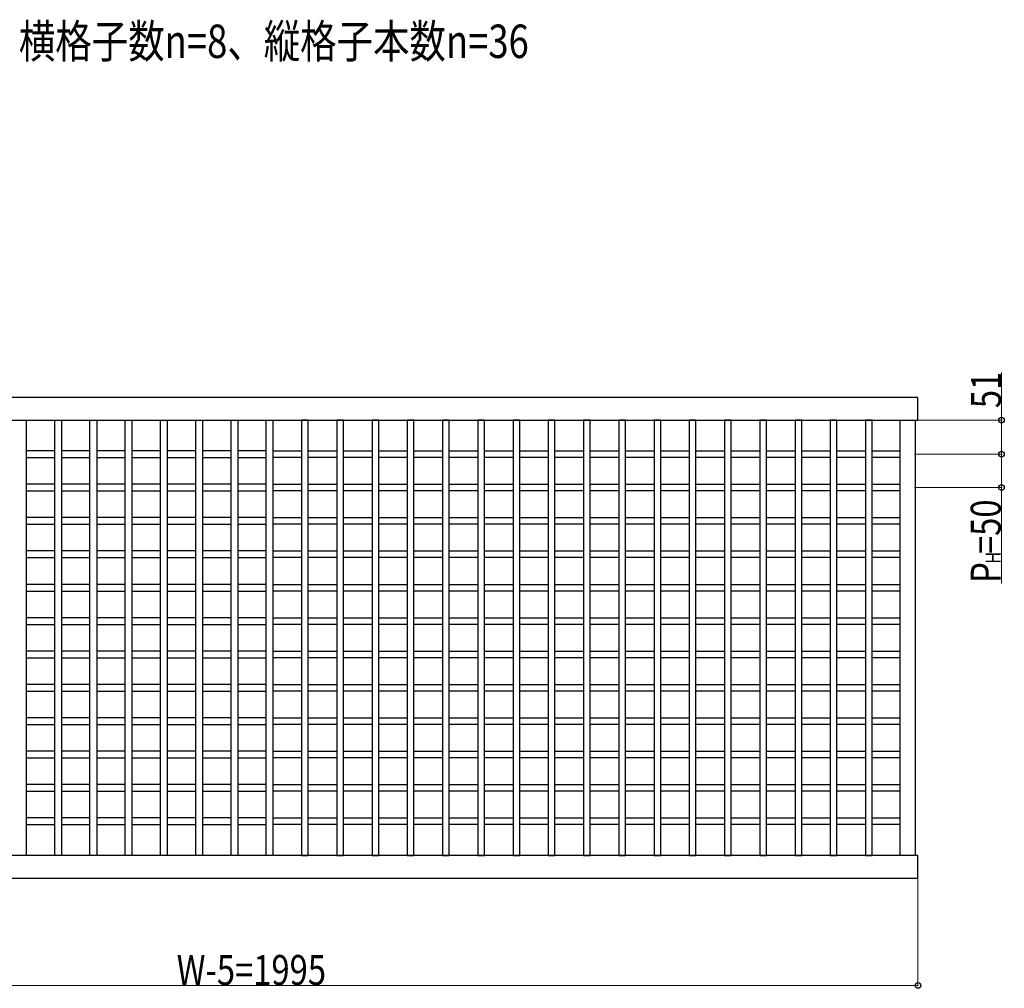
# Model space of a CAD drawing. Extents: x 0 to 7934, y 0 to 5642.
# Drawn here: x 3558 to 5032, y 2612 to 4063 of the extents above; entities that cross this region are included whole.
import ezdxf

# ---------------------------------------------------------------- set-up
doc = ezdxf.new("R2010")
doc.units = 0
doc.layers.add('USER1', color=3, linetype='CONTINUOUS')
doc.layers.add('YKK_A1', color=4, linetype='CONTINUOUS', lineweight=30)
doc.layers.add('YKK_D', color=6, linetype='CONTINUOUS', lineweight=13)
doc.styles.add('text-b', font='extslim2.shx', dxfattribs={"width": 0.8, "bigfont": 'extfont2.shx'})

msp = doc.modelspace()

# ---------------------------------------------------------------- linework, layer by layer
at = {"layer": 'YKK_A1'}
for p, q in [((4903, 3497.1), (2908, 3497.1)), ((4903, 3463.1), (4903, 3497.1)), ((2908, 3463.1), (4903, 3463.1)), ((3557.3, 3463.1), (3567.3, 3463.1)), ((3567.3, 3463.1), (3567.3, 2811.1)), ((3610.1, 2811.1), (3610.1, 3463.1)), ((3610.1, 3463.1), (3620.1, 3463.1)), ((3620.1, 3463.1), (3620.1, 2811.1)), ((3662.9, 2811.1), (3662.9, 3463.1)), ((3662.9, 3463.1), (3672.9, 3463.1)), ((3672.9, 3463.1), (3672.9, 2811.1)), ((3715.7, 2811.1), (3715.7, 3463.1)), ((3715.7, 3463.1), (3725.7, 3463.1)), ((3725.7, 3463.1), (3725.7, 2811.1)), ((3768.5, 2811.1), (3768.5, 3463.1)), ((3768.5, 3463.1), (3778.5, 3463.1)), ((3778.5, 3463.1), (3778.5, 2811.1)), ((3821.3, 2811.1), (3821.3, 3463.1)), ((3821.3, 3463.1), (3831.3, 3463.1)), ((3831.3, 3463.1), (3831.3, 2811.1)), ((3874.1, 2811.1), (3874.1, 3463.1)), ((3874.1, 3463.1), (3884.1, 3463.1)), ((3884.1, 3463.1), (3884.1, 2811.1)), ((3926.9, 2811.1), (3926.9, 3463.1)), ((3926.9, 3463.1), (3936.9, 3463.1)), ((3936.9, 3463.1), (3936.9, 2811.1)), ((3989.7, 3463.1), (3979.7, 3463.1)), ((3979.7, 3463.1), (3979.7, 2811.1)), ((3989.7, 2811.1), (3989.7, 3463.1)), ((4042.5, 3463.1), (4032.5, 3463.1)), ((4032.5, 3463.1), (4032.5, 2811.1)), ((4042.5, 2811.1), (4042.5, 3463.1)), ((4095.3, 3463.1), (4085.3, 3463.1)), ((4085.3, 3463.1), (4085.3, 2811.1)), ((4095.3, 2811.1), (4095.3, 3463.1)), ((4148.1, 3463.1), (4138.1, 3463.1)), ((4138.1, 3463.1), (4138.1, 2811.1)), ((4148.1, 2811.1), (4148.1, 3463.1)), ((4200.9, 3463.1), (4190.9, 3463.1)), ((4190.9, 3463.1), (4190.9, 2811.1)), ((4200.9, 2811.1), (4200.9, 3463.1)), ((4253.7, 3463.1), (4243.7, 3463.1)), ((4243.7, 3463.1), (4243.7, 2811.1)), ((4253.7, 2811.1), (4253.7, 3463.1)), ((4306.5, 3463.1), (4296.5, 3463.1)), ((4296.5, 3463.1), (4296.5, 2811.1)), ((4306.5, 2811.1), (4306.5, 3463.1)), ((4359.3, 3463.1), (4349.3, 3463.1)), ((4349.3, 3463.1), (4349.3, 2811.1)), ((4359.3, 2811.1), (4359.3, 3463.1)), ((4412.1, 3463.1), (4402.1, 3463.1)), ((4402.1, 3463.1), (4402.1, 2811.1)), ((4412.1, 2811.1), (4412.1, 3463.1)), ((4464.9, 3463.1), (4454.9, 3463.1)), ((4454.9, 3463.1), (4454.9, 2811.1)), ((4464.9, 2811.1), (4464.9, 3463.1)), ((4517.7, 3463.1), (4507.7, 3463.1)), ((4507.7, 3463.1), (4507.7, 2811.1)), ((4517.7, 2811.1), (4517.7, 3463.1)), ((4570.5, 3463.1), (4560.5, 3463.1)), ((4560.5, 3463.1), (4560.5, 2811.1)), ((4570.5, 2811.1), (4570.5, 3463.1)), ((4623.3, 3463.1), (4613.3, 3463.1)), ((4613.3, 3463.1), (4613.3, 2811.1)), ((4623.3, 2811.1), (4623.3, 3463.1)), ((4676.1, 3463.1), (4666.1, 3463.1)), ((4666.1, 3463.1), (4666.1, 2811.1)), ((4676.1, 2811.1), (4676.1, 3463.1)), ((4728.9, 3463.1), (4718.9, 3463.1)), ((4718.9, 3463.1), (4718.9, 2811.1)), ((4728.9, 2811.1), (4728.9, 3463.1)), ((4781.7, 3463.1), (4771.7, 3463.1)), ((4771.7, 3463.1), (4771.7, 2811.1)), ((4781.7, 2811.1), (4781.7, 3463.1)), ((4834.5, 3463.1), (4824.5, 3463.1)), ((4824.5, 3463.1), (4824.5, 2811.1)), ((4834.5, 2811.1), (4834.5, 3463.1)), ((4876, 3463.1), (4876, 2811.1)), ((4899, 3463.1), (4899, 2811.1)), ((3610.1, 3417.1), (3567.3, 3417.1)), ((3567.3, 3407.1), (3610.1, 3407.1)), ((3662.9, 3417.1), (3620.1, 3417.1)), ((3620.1, 3407.1), (3662.9, 3407.1)), ((3715.7, 3417.1), (3672.9, 3417.1)), ((3672.9, 3407.1), (3715.7, 3407.1)), ((3768.5, 3417.1), (3725.7, 3417.1)), ((3725.7, 3407.1), (3768.5, 3407.1)), ((3821.3, 3417.1), (3778.5, 3417.1)), ((3778.5, 3407.1), (3821.3, 3407.1)), ((3874.1, 3417.1), (3831.3, 3417.1)), ((3831.3, 3407.1), (3874.1, 3407.1)), ((3926.9, 3417.1), (3884.1, 3417.1)), ((3884.1, 3407.1), (3926.9, 3407.1)), ((3936.9, 3417.1), (3979.7, 3417.1)), ((3979.7, 3407.1), (3936.9, 3407.1)), ((3989.7, 3417.1), (4032.5, 3417.1)), ((4032.5, 3407.1), (3989.7, 3407.1)), ((4042.5, 3417.1), (4085.3, 3417.1)), ((4085.3, 3407.1), (4042.5, 3407.1)), ((4095.3, 3417.1), (4138.1, 3417.1)), ((4138.1, 3407.1), (4095.3, 3407.1)), ((4148.1, 3417.1), (4190.9, 3417.1)), ((4190.9, 3407.1), (4148.1, 3407.1)), ((4200.9, 3417.1), (4243.7, 3417.1)), ((4243.7, 3407.1), (4200.9, 3407.1)), ((4253.7, 3417.1), (4296.5, 3417.1)), ((4296.5, 3407.1), (4253.7, 3407.1)), ((4306.5, 3417.1), (4349.3, 3417.1)), ((4349.3, 3407.1), (4306.5, 3407.1)), ((4359.3, 3417.1), (4402.1, 3417.1)), ((4402.1, 3407.1), (4359.3, 3407.1)), ((4412.1, 3417.1), (4454.9, 3417.1)), ((4454.9, 3407.1), (4412.1, 3407.1)), ((4464.9, 3417.1), (4507.7, 3417.1)), ((4507.7, 3407.1), (4464.9, 3407.1)), ((4517.7, 3417.1), (4560.5, 3417.1)), ((4560.5, 3407.1), (4517.7, 3407.1)), ((4570.5, 3417.1), (4613.3, 3417.1)), ((4613.3, 3407.1), (4570.5, 3407.1)), ((4623.3, 3417.1), (4666.1, 3417.1)), ((4666.1, 3407.1), (4623.3, 3407.1)), ((4676.1, 3417.1), (4718.9, 3417.1)), ((4718.9, 3407.1), (4676.1, 3407.1)), ((4728.9, 3417.1), (4771.7, 3417.1)), ((4771.7, 3407.1), (4728.9, 3407.1)), ((4781.7, 3417.1), (4824.5, 3417.1)), ((4824.5, 3407.1), (4781.7, 3407.1)), ((4834.5, 3417.1), (4876, 3417.1)), ((4876, 3407.1), (4834.5, 3407.1)), ((4876, 3417.1), (4876, 3407.1)), ((3610.1, 3367.1), (3567.3, 3367.1)), ((3662.9, 3367.1), (3620.1, 3367.1)), ((3715.7, 3367.1), (3672.9, 3367.1)), ((3768.5, 3367.1), (3725.7, 3367.1)), ((3821.3, 3367.1), (3778.5, 3367.1)), ((3874.1, 3367.1), (3831.3, 3367.1)), ((3926.9, 3367.1), (3884.1, 3367.1)), ((3936.9, 3367.1), (3979.7, 3367.1)), ((3989.7, 3367.1), (4032.5, 3367.1)), ((4042.5, 3367.1), (4085.3, 3367.1)), ((4095.3, 3367.1), (4138.1, 3367.1)), ((4148.1, 3367.1), (4190.9, 3367.1)), ((4200.9, 3367.1), (4243.7, 3367.1)), ((4253.7, 3367.1), (4296.5, 3367.1)), ((4306.5, 3367.1), (4349.3, 3367.1)), ((4359.3, 3367.1), (4402.1, 3367.1)), ((4412.1, 3367.1), (4454.9, 3367.1)), ((4464.9, 3367.1), (4507.7, 3367.1)), ((4517.7, 3367.1), (4560.5, 3367.1)), ((4570.5, 3367.1), (4613.3, 3367.1)), ((4623.3, 3367.1), (4666.1, 3367.1)), ((4676.1, 3367.1), (4718.9, 3367.1)), ((4728.9, 3367.1), (4771.7, 3367.1)), ((4781.7, 3367.1), (4824.5, 3367.1)), ((4834.5, 3367.1), (4876, 3367.1)), ((4876, 3367.1), (4876, 3357.1)), ((3567.3, 3357.1), (3610.1, 3357.1)), ((3620.1, 3357.1), (3662.9, 3357.1)), ((3672.9, 3357.1), (3715.7, 3357.1)), ((3725.7, 3357.1), (3768.5, 3357.1)), ((3778.5, 3357.1), (3821.3, 3357.1)), ((3831.3, 3357.1), (3874.1, 3357.1)), ((3884.1, 3357.1), (3926.9, 3357.1)), ((3979.7, 3357.1), (3936.9, 3357.1)), ((4032.5, 3357.1), (3989.7, 3357.1)), ((4085.3, 3357.1), (4042.5, 3357.1)), ((4138.1, 3357.1), (4095.3, 3357.1)), ((4190.9, 3357.1), (4148.1, 3357.1)), ((4243.7, 3357.1), (4200.9, 3357.1)), ((4296.5, 3357.1), (4253.7, 3357.1)), ((4349.3, 3357.1), (4306.5, 3357.1)), ((4402.1, 3357.1), (4359.3, 3357.1)), ((4454.9, 3357.1), (4412.1, 3357.1)), ((4507.7, 3357.1), (4464.9, 3357.1)), ((4560.5, 3357.1), (4517.7, 3357.1)), ((4613.3, 3357.1), (4570.5, 3357.1)), ((4666.1, 3357.1), (4623.3, 3357.1)), ((4718.9, 3357.1), (4676.1, 3357.1)), ((4771.7, 3357.1), (4728.9, 3357.1)), ((4824.5, 3357.1), (4781.7, 3357.1)), ((4876, 3357.1), (4834.5, 3357.1)), ((3610.1, 3317.1), (3567.3, 3317.1)), ((3567.3, 3307.1), (3610.1, 3307.1)), ((3662.9, 3317.1), (3620.1, 3317.1)), ((3620.1, 3307.1), (3662.9, 3307.1)), ((3715.7, 3317.1), (3672.9, 3317.1)), ((3672.9, 3307.1), (3715.7, 3307.1)), ((3768.5, 3317.1), (3725.7, 3317.1)), ((3725.7, 3307.1), (3768.5, 3307.1)), ((3821.3, 3317.1), (3778.5, 3317.1)), ((3778.5, 3307.1), (3821.3, 3307.1)), ((3874.1, 3317.1), (3831.3, 3317.1)), ((3831.3, 3307.1), (3874.1, 3307.1)), ((3926.9, 3317.1), (3884.1, 3317.1)), ((3884.1, 3307.1), (3926.9, 3307.1)), ((3936.9, 3317.1), (3979.7, 3317.1)), ((3979.7, 3307.1), (3936.9, 3307.1)), ((3989.7, 3317.1), (4032.5, 3317.1)), ((4032.5, 3307.1), (3989.7, 3307.1)), ((4042.5, 3317.1), (4085.3, 3317.1)), ((4085.3, 3307.1), (4042.5, 3307.1)), ((4095.3, 3317.1), (4138.1, 3317.1)), ((4138.1, 3307.1), (4095.3, 3307.1)), ((4148.1, 3317.1), (4190.9, 3317.1)), ((4190.9, 3307.1), (4148.1, 3307.1)), ((4200.9, 3317.1), (4243.7, 3317.1)), ((4243.7, 3307.1), (4200.9, 3307.1)), ((4253.7, 3317.1), (4296.5, 3317.1)), ((4296.5, 3307.1), (4253.7, 3307.1)), ((4306.5, 3317.1), (4349.3, 3317.1)), ((4349.3, 3307.1), (4306.5, 3307.1)), ((4359.3, 3317.1), (4402.1, 3317.1)), ((4402.1, 3307.1), (4359.3, 3307.1)), ((4412.1, 3317.1), (4454.9, 3317.1)), ((4454.9, 3307.1), (4412.1, 3307.1)), ((4464.9, 3317.1), (4507.7, 3317.1)), ((4507.7, 3307.1), (4464.9, 3307.1)), ((4517.7, 3317.1), (4560.5, 3317.1)), ((4560.5, 3307.1), (4517.7, 3307.1)), ((4570.5, 3317.1), (4613.3, 3317.1)), ((4613.3, 3307.1), (4570.5, 3307.1)), ((4623.3, 3317.1), (4666.1, 3317.1)), ((4666.1, 3307.1), (4623.3, 3307.1)), ((4676.1, 3317.1), (4718.9, 3317.1)), ((4718.9, 3307.1), (4676.1, 3307.1)), ((4728.9, 3317.1), (4771.7, 3317.1)), ((4771.7, 3307.1), (4728.9, 3307.1)), ((4781.7, 3317.1), (4824.5, 3317.1)), ((4824.5, 3307.1), (4781.7, 3307.1)), ((4834.5, 3317.1), (4876, 3317.1)), ((4876, 3307.1), (4834.5, 3307.1)), ((4876, 3317.1), (4876, 3307.1)), ((3610.1, 3267.1), (3567.3, 3267.1)), ((3662.9, 3267.1), (3620.1, 3267.1)), ((3715.7, 3267.1), (3672.9, 3267.1)), ((3768.5, 3267.1), (3725.7, 3267.1)), ((3821.3, 3267.1), (3778.5, 3267.1)), ((3874.1, 3267.1), (3831.3, 3267.1)), ((3926.9, 3267.1), (3884.1, 3267.1)), ((3936.9, 3267.1), (3979.7, 3267.1)), ((3989.7, 3267.1), (4032.5, 3267.1)), ((4042.5, 3267.1), (4085.3, 3267.1)), ((4095.3, 3267.1), (4138.1, 3267.1)), ((4148.1, 3267.1), (4190.9, 3267.1)), ((4200.9, 3267.1), (4243.7, 3267.1)), ((4253.7, 3267.1), (4296.5, 3267.1)), ((4306.5, 3267.1), (4349.3, 3267.1)), ((4359.3, 3267.1), (4402.1, 3267.1)), ((4412.1, 3267.1), (4454.9, 3267.1)), ((4464.9, 3267.1), (4507.7, 3267.1)), ((4517.7, 3267.1), (4560.5, 3267.1)), ((4570.5, 3267.1), (4613.3, 3267.1)), ((4623.3, 3267.1), (4666.1, 3267.1)), ((4676.1, 3267.1), (4718.9, 3267.1)), ((4728.9, 3267.1), (4771.7, 3267.1)), ((4781.7, 3267.1), (4824.5, 3267.1)), ((4834.5, 3267.1), (4876, 3267.1)), ((4876, 3267.1), (4876, 3257.1)), ((3567.3, 3257.1), (3610.1, 3257.1)), ((3620.1, 3257.1), (3662.9, 3257.1)), ((3672.9, 3257.1), (3715.7, 3257.1)), ((3725.7, 3257.1), (3768.5, 3257.1)), ((3778.5, 3257.1), (3821.3, 3257.1)), ((3831.3, 3257.1), (3874.1, 3257.1)), ((3884.1, 3257.1), (3926.9, 3257.1)), ((3979.7, 3257.1), (3936.9, 3257.1)), ((4032.5, 3257.1), (3989.7, 3257.1)), ((4085.3, 3257.1), (4042.5, 3257.1)), ((4138.1, 3257.1), (4095.3, 3257.1)), ((4190.9, 3257.1), (4148.1, 3257.1)), ((4243.7, 3257.1), (4200.9, 3257.1)), ((4296.5, 3257.1), (4253.7, 3257.1)), ((4349.3, 3257.1), (4306.5, 3257.1)), ((4402.1, 3257.1), (4359.3, 3257.1)), ((4454.9, 3257.1), (4412.1, 3257.1)), ((4507.7, 3257.1), (4464.9, 3257.1)), ((4560.5, 3257.1), (4517.7, 3257.1)), ((4613.3, 3257.1), (4570.5, 3257.1)), ((4666.1, 3257.1), (4623.3, 3257.1)), ((4718.9, 3257.1), (4676.1, 3257.1)), ((4771.7, 3257.1), (4728.9, 3257.1)), ((4824.5, 3257.1), (4781.7, 3257.1)), ((4876, 3257.1), (4834.5, 3257.1)), ((3610.1, 3217.1), (3567.3, 3217.1)), ((3662.9, 3217.1), (3620.1, 3217.1)), ((3715.7, 3217.1), (3672.9, 3217.1)), ((3768.5, 3217.1), (3725.7, 3217.1)), ((3821.3, 3217.1), (3778.5, 3217.1)), ((3874.1, 3217.1), (3831.3, 3217.1)), ((3926.9, 3217.1), (3884.1, 3217.1)), ((3936.9, 3217.1), (3979.7, 3217.1)), ((3989.7, 3217.1), (4032.5, 3217.1)), ((4042.5, 3217.1), (4085.3, 3217.1)), ((4095.3, 3217.1), (4138.1, 3217.1)), ((4148.1, 3217.1), (4190.9, 3217.1)), ((4200.9, 3217.1), (4243.7, 3217.1)), ((4253.7, 3217.1), (4296.5, 3217.1)), ((4306.5, 3217.1), (4349.3, 3217.1)), ((4359.3, 3217.1), (4402.1, 3217.1)), ((4412.1, 3217.1), (4454.9, 3217.1)), ((4464.9, 3217.1), (4507.7, 3217.1)), ((4517.7, 3217.1), (4560.5, 3217.1)), ((4570.5, 3217.1), (4613.3, 3217.1)), ((4623.3, 3217.1), (4666.1, 3217.1)), ((4676.1, 3217.1), (4718.9, 3217.1)), ((4728.9, 3217.1), (4771.7, 3217.1)), ((4781.7, 3217.1), (4824.5, 3217.1)), ((4834.5, 3217.1), (4876, 3217.1)), ((4876, 3217.1), (4876, 3207.1)), ((3567.3, 3207.1), (3610.1, 3207.1)), ((3620.1, 3207.1), (3662.9, 3207.1)), ((3672.9, 3207.1), (3715.7, 3207.1)), ((3725.7, 3207.1), (3768.5, 3207.1)), ((3778.5, 3207.1), (3821.3, 3207.1)), ((3831.3, 3207.1), (3874.1, 3207.1)), ((3884.1, 3207.1), (3926.9, 3207.1)), ((3979.7, 3207.1), (3936.9, 3207.1)), ((4032.5, 3207.1), (3989.7, 3207.1)), ((4085.3, 3207.1), (4042.5, 3207.1)), ((4138.1, 3207.1), (4095.3, 3207.1)), ((4190.9, 3207.1), (4148.1, 3207.1)), ((4243.7, 3207.1), (4200.9, 3207.1)), ((4296.5, 3207.1), (4253.7, 3207.1)), ((4349.3, 3207.1), (4306.5, 3207.1)), ((4402.1, 3207.1), (4359.3, 3207.1)), ((4454.9, 3207.1), (4412.1, 3207.1)), ((4507.7, 3207.1), (4464.9, 3207.1)), ((4560.5, 3207.1), (4517.7, 3207.1)), ((4613.3, 3207.1), (4570.5, 3207.1)), ((4666.1, 3207.1), (4623.3, 3207.1)), ((4718.9, 3207.1), (4676.1, 3207.1)), ((4771.7, 3207.1), (4728.9, 3207.1)), ((4824.5, 3207.1), (4781.7, 3207.1)), ((4876, 3207.1), (4834.5, 3207.1)), ((3610.1, 3167.1), (3567.3, 3167.1)), ((3567.3, 3157.1), (3610.1, 3157.1)), ((3662.9, 3167.1), (3620.1, 3167.1)), ((3620.1, 3157.1), (3662.9, 3157.1)), ((3715.7, 3167.1), (3672.9, 3167.1)), ((3672.9, 3157.1), (3715.7, 3157.1)), ((3768.5, 3167.1), (3725.7, 3167.1)), ((3725.7, 3157.1), (3768.5, 3157.1)), ((3821.3, 3167.1), (3778.5, 3167.1)), ((3778.5, 3157.1), (3821.3, 3157.1)), ((3874.1, 3167.1), (3831.3, 3167.1)), ((3831.3, 3157.1), (3874.1, 3157.1)), ((3926.9, 3167.1), (3884.1, 3167.1)), ((3884.1, 3157.1), (3926.9, 3157.1)), ((3936.9, 3167.1), (3979.7, 3167.1)), ((3979.7, 3157.1), (3936.9, 3157.1)), ((3989.7, 3167.1), (4032.5, 3167.1)), ((4032.5, 3157.1), (3989.7, 3157.1)), ((4042.5, 3167.1), (4085.3, 3167.1)), ((4085.3, 3157.1), (4042.5, 3157.1)), ((4095.3, 3167.1), (4138.1, 3167.1)), ((4138.1, 3157.1), (4095.3, 3157.1)), ((4148.1, 3167.1), (4190.9, 3167.1)), ((4190.9, 3157.1), (4148.1, 3157.1)), ((4200.9, 3167.1), (4243.7, 3167.1)), ((4243.7, 3157.1), (4200.9, 3157.1)), ((4253.7, 3167.1), (4296.5, 3167.1)), ((4296.5, 3157.1), (4253.7, 3157.1)), ((4306.5, 3167.1), (4349.3, 3167.1)), ((4349.3, 3157.1), (4306.5, 3157.1)), ((4359.3, 3167.1), (4402.1, 3167.1)), ((4402.1, 3157.1), (4359.3, 3157.1)), ((4412.1, 3167.1), (4454.9, 3167.1)), ((4454.9, 3157.1), (4412.1, 3157.1)), ((4464.9, 3167.1), (4507.7, 3167.1)), ((4507.7, 3157.1), (4464.9, 3157.1)), ((4517.7, 3167.1), (4560.5, 3167.1)), ((4560.5, 3157.1), (4517.7, 3157.1)), ((4570.5, 3167.1), (4613.3, 3167.1)), ((4613.3, 3157.1), (4570.5, 3157.1)), ((4623.3, 3167.1), (4666.1, 3167.1)), ((4666.1, 3157.1), (4623.3, 3157.1)), ((4676.1, 3167.1), (4718.9, 3167.1)), ((4718.9, 3157.1), (4676.1, 3157.1)), ((4728.9, 3167.1), (4771.7, 3167.1)), ((4771.7, 3157.1), (4728.9, 3157.1)), ((4781.7, 3167.1), (4824.5, 3167.1)), ((4824.5, 3157.1), (4781.7, 3157.1)), ((4834.5, 3167.1), (4876, 3167.1)), ((4876, 3157.1), (4834.5, 3157.1)), ((4876, 3167.1), (4876, 3157.1)), ((3610.1, 3117.1), (3567.3, 3117.1)), ((3662.9, 3117.1), (3620.1, 3117.1)), ((3715.7, 3117.1), (3672.9, 3117.1)), ((3768.5, 3117.1), (3725.7, 3117.1)), ((3821.3, 3117.1), (3778.5, 3117.1)), ((3874.1, 3117.1), (3831.3, 3117.1)), ((3926.9, 3117.1), (3884.1, 3117.1)), ((3936.9, 3117.1), (3979.7, 3117.1)), ((3989.7, 3117.1), (4032.5, 3117.1)), ((4042.5, 3117.1), (4085.3, 3117.1)), ((4095.3, 3117.1), (4138.1, 3117.1)), ((4148.1, 3117.1), (4190.9, 3117.1)), ((4200.9, 3117.1), (4243.7, 3117.1)), ((4253.7, 3117.1), (4296.5, 3117.1)), ((4306.5, 3117.1), (4349.3, 3117.1)), ((4359.3, 3117.1), (4402.1, 3117.1)), ((4412.1, 3117.1), (4454.9, 3117.1)), ((4464.9, 3117.1), (4507.7, 3117.1)), ((4517.7, 3117.1), (4560.5, 3117.1)), ((4570.5, 3117.1), (4613.3, 3117.1)), ((4623.3, 3117.1), (4666.1, 3117.1)), ((4676.1, 3117.1), (4718.9, 3117.1)), ((4728.9, 3117.1), (4771.7, 3117.1)), ((4781.7, 3117.1), (4824.5, 3117.1)), ((4834.5, 3117.1), (4876, 3117.1)), ((4876, 3117.1), (4876, 3107.1)), ((3567.3, 3107.1), (3610.1, 3107.1)), ((3620.1, 3107.1), (3662.9, 3107.1)), ((3672.9, 3107.1), (3715.7, 3107.1)), ((3725.7, 3107.1), (3768.5, 3107.1)), ((3778.5, 3107.1), (3821.3, 3107.1)), ((3831.3, 3107.1), (3874.1, 3107.1)), ((3884.1, 3107.1), (3926.9, 3107.1)), ((3979.7, 3107.1), (3936.9, 3107.1)), ((4032.5, 3107.1), (3989.7, 3107.1)), ((4085.3, 3107.1), (4042.5, 3107.1)), ((4138.1, 3107.1), (4095.3, 3107.1)), ((4190.9, 3107.1), (4148.1, 3107.1)), ((4243.7, 3107.1), (4200.9, 3107.1)), ((4296.5, 3107.1), (4253.7, 3107.1)), ((4349.3, 3107.1), (4306.5, 3107.1)), ((4402.1, 3107.1), (4359.3, 3107.1)), ((4454.9, 3107.1), (4412.1, 3107.1)), ((4507.7, 3107.1), (4464.9, 3107.1)), ((4560.5, 3107.1), (4517.7, 3107.1)), ((4613.3, 3107.1), (4570.5, 3107.1)), ((4666.1, 3107.1), (4623.3, 3107.1)), ((4718.9, 3107.1), (4676.1, 3107.1)), ((4771.7, 3107.1), (4728.9, 3107.1)), ((4824.5, 3107.1), (4781.7, 3107.1)), ((4876, 3107.1), (4834.5, 3107.1)), ((3610.1, 3067.1), (3567.3, 3067.1)), ((3567.3, 3057.1), (3610.1, 3057.1)), ((3662.9, 3067.1), (3620.1, 3067.1)), ((3620.1, 3057.1), (3662.9, 3057.1)), ((3715.7, 3067.1), (3672.9, 3067.1)), ((3672.9, 3057.1), (3715.7, 3057.1)), ((3768.5, 3067.1), (3725.7, 3067.1)), ((3725.7, 3057.1), (3768.5, 3057.1)), ((3821.3, 3067.1), (3778.5, 3067.1)), ((3778.5, 3057.1), (3821.3, 3057.1)), ((3874.1, 3067.1), (3831.3, 3067.1)), ((3831.3, 3057.1), (3874.1, 3057.1)), ((3926.9, 3067.1), (3884.1, 3067.1)), ((3884.1, 3057.1), (3926.9, 3057.1)), ((3936.9, 3067.1), (3979.7, 3067.1)), ((3979.7, 3057.1), (3936.9, 3057.1)), ((3989.7, 3067.1), (4032.5, 3067.1)), ((4032.5, 3057.1), (3989.7, 3057.1)), ((4042.5, 3067.1), (4085.3, 3067.1)), ((4085.3, 3057.1), (4042.5, 3057.1)), ((4095.3, 3067.1), (4138.1, 3067.1)), ((4138.1, 3057.1), (4095.3, 3057.1)), ((4148.1, 3067.1), (4190.9, 3067.1)), ((4190.9, 3057.1), (4148.1, 3057.1)), ((4200.9, 3067.1), (4243.7, 3067.1)), ((4243.7, 3057.1), (4200.9, 3057.1)), ((4253.7, 3067.1), (4296.5, 3067.1)), ((4296.5, 3057.1), (4253.7, 3057.1)), ((4306.5, 3067.1), (4349.3, 3067.1)), ((4349.3, 3057.1), (4306.5, 3057.1)), ((4359.3, 3067.1), (4402.1, 3067.1)), ((4402.1, 3057.1), (4359.3, 3057.1)), ((4412.1, 3067.1), (4454.9, 3067.1)), ((4454.9, 3057.1), (4412.1, 3057.1)), ((4464.9, 3067.1), (4507.7, 3067.1)), ((4507.7, 3057.1), (4464.9, 3057.1)), ((4517.7, 3067.1), (4560.5, 3067.1)), ((4560.5, 3057.1), (4517.7, 3057.1)), ((4570.5, 3067.1), (4613.3, 3067.1)), ((4613.3, 3057.1), (4570.5, 3057.1)), ((4623.3, 3067.1), (4666.1, 3067.1)), ((4666.1, 3057.1), (4623.3, 3057.1)), ((4676.1, 3067.1), (4718.9, 3067.1)), ((4718.9, 3057.1), (4676.1, 3057.1)), ((4728.9, 3067.1), (4771.7, 3067.1)), ((4771.7, 3057.1), (4728.9, 3057.1)), ((4781.7, 3067.1), (4824.5, 3067.1)), ((4824.5, 3057.1), (4781.7, 3057.1)), ((4834.5, 3067.1), (4876, 3067.1)), ((4876, 3057.1), (4834.5, 3057.1)), ((4876, 3067.1), (4876, 3057.1)), ((3610.1, 3017.1), (3567.3, 3017.1)), ((3662.9, 3017.1), (3620.1, 3017.1)), ((3715.7, 3017.1), (3672.9, 3017.1)), ((3768.5, 3017.1), (3725.7, 3017.1)), ((3821.3, 3017.1), (3778.5, 3017.1)), ((3874.1, 3017.1), (3831.3, 3017.1)), ((3926.9, 3017.1), (3884.1, 3017.1)), ((3936.9, 3017.1), (3979.7, 3017.1)), ((3989.7, 3017.1), (4032.5, 3017.1)), ((4042.5, 3017.1), (4085.3, 3017.1)), ((4095.3, 3017.1), (4138.1, 3017.1)), ((4148.1, 3017.1), (4190.9, 3017.1)), ((4200.9, 3017.1), (4243.7, 3017.1)), ((4253.7, 3017.1), (4296.5, 3017.1)), ((4306.5, 3017.1), (4349.3, 3017.1)), ((4359.3, 3017.1), (4402.1, 3017.1)), ((4412.1, 3017.1), (4454.9, 3017.1)), ((4464.9, 3017.1), (4507.7, 3017.1)), ((4517.7, 3017.1), (4560.5, 3017.1)), ((4570.5, 3017.1), (4613.3, 3017.1)), ((4623.3, 3017.1), (4666.1, 3017.1)), ((4676.1, 3017.1), (4718.9, 3017.1)), ((4728.9, 3017.1), (4771.7, 3017.1)), ((4781.7, 3017.1), (4824.5, 3017.1)), ((4834.5, 3017.1), (4876, 3017.1)), ((4876, 3017.1), (4876, 3007.1)), ((3567.3, 3007.1), (3610.1, 3007.1)), ((3620.1, 3007.1), (3662.9, 3007.1)), ((3672.9, 3007.1), (3715.7, 3007.1)), ((3725.7, 3007.1), (3768.5, 3007.1)), ((3778.5, 3007.1), (3821.3, 3007.1)), ((3831.3, 3007.1), (3874.1, 3007.1)), ((3884.1, 3007.1), (3926.9, 3007.1)), ((3979.7, 3007.1), (3936.9, 3007.1)), ((4032.5, 3007.1), (3989.7, 3007.1)), ((4085.3, 3007.1), (4042.5, 3007.1)), ((4138.1, 3007.1), (4095.3, 3007.1)), ((4190.9, 3007.1), (4148.1, 3007.1)), ((4243.7, 3007.1), (4200.9, 3007.1)), ((4296.5, 3007.1), (4253.7, 3007.1)), ((4349.3, 3007.1), (4306.5, 3007.1)), ((4402.1, 3007.1), (4359.3, 3007.1)), ((4454.9, 3007.1), (4412.1, 3007.1)), ((4507.7, 3007.1), (4464.9, 3007.1)), ((4560.5, 3007.1), (4517.7, 3007.1)), ((4613.3, 3007.1), (4570.5, 3007.1)), ((4666.1, 3007.1), (4623.3, 3007.1)), ((4718.9, 3007.1), (4676.1, 3007.1)), ((4771.7, 3007.1), (4728.9, 3007.1)), ((4824.5, 3007.1), (4781.7, 3007.1)), ((4876, 3007.1), (4834.5, 3007.1)), ((3610.1, 2967.1), (3567.3, 2967.1)), ((3662.9, 2967.1), (3620.1, 2967.1)), ((3715.7, 2967.1), (3672.9, 2967.1)), ((3768.5, 2967.1), (3725.7, 2967.1)), ((3821.3, 2967.1), (3778.5, 2967.1)), ((3874.1, 2967.1), (3831.3, 2967.1)), ((3926.9, 2967.1), (3884.1, 2967.1)), ((3936.9, 2967.1), (3979.7, 2967.1)), ((3989.7, 2967.1), (4032.5, 2967.1)), ((4042.5, 2967.1), (4085.3, 2967.1)), ((4095.3, 2967.1), (4138.1, 2967.1)), ((4148.1, 2967.1), (4190.9, 2967.1)), ((4200.9, 2967.1), (4243.7, 2967.1)), ((4253.7, 2967.1), (4296.5, 2967.1)), ((4306.5, 2967.1), (4349.3, 2967.1)), ((4359.3, 2967.1), (4402.1, 2967.1)), ((4412.1, 2967.1), (4454.9, 2967.1)), ((4464.9, 2967.1), (4507.7, 2967.1)), ((4517.7, 2967.1), (4560.5, 2967.1)), ((4570.5, 2967.1), (4613.3, 2967.1)), ((4623.3, 2967.1), (4666.1, 2967.1)), ((4676.1, 2967.1), (4718.9, 2967.1)), ((4728.9, 2967.1), (4771.7, 2967.1)), ((4781.7, 2967.1), (4824.5, 2967.1)), ((4834.5, 2967.1), (4876, 2967.1)), ((4876, 2967.1), (4876, 2957.1)), ((3567.3, 2957.1), (3610.1, 2957.1)), ((3620.1, 2957.1), (3662.9, 2957.1)), ((3672.9, 2957.1), (3715.7, 2957.1)), ((3725.7, 2957.1), (3768.5, 2957.1)), ((3778.5, 2957.1), (3821.3, 2957.1)), ((3831.3, 2957.1), (3874.1, 2957.1)), ((3884.1, 2957.1), (3926.9, 2957.1)), ((3979.7, 2957.1), (3936.9, 2957.1)), ((4032.5, 2957.1), (3989.7, 2957.1)), ((4085.3, 2957.1), (4042.5, 2957.1)), ((4138.1, 2957.1), (4095.3, 2957.1)), ((4190.9, 2957.1), (4148.1, 2957.1)), ((4243.7, 2957.1), (4200.9, 2957.1)), ((4296.5, 2957.1), (4253.7, 2957.1)), ((4349.3, 2957.1), (4306.5, 2957.1)), ((4402.1, 2957.1), (4359.3, 2957.1)), ((4454.9, 2957.1), (4412.1, 2957.1)), ((4507.7, 2957.1), (4464.9, 2957.1)), ((4560.5, 2957.1), (4517.7, 2957.1)), ((4613.3, 2957.1), (4570.5, 2957.1)), ((4666.1, 2957.1), (4623.3, 2957.1)), ((4718.9, 2957.1), (4676.1, 2957.1)), ((4771.7, 2957.1), (4728.9, 2957.1)), ((4824.5, 2957.1), (4781.7, 2957.1)), ((4876, 2957.1), (4834.5, 2957.1)), ((3610.1, 2917.1), (3567.3, 2917.1)), ((3567.3, 2907.1), (3610.1, 2907.1)), ((3662.9, 2917.1), (3620.1, 2917.1)), ((3620.1, 2907.1), (3662.9, 2907.1)), ((3715.7, 2917.1), (3672.9, 2917.1)), ((3672.9, 2907.1), (3715.7, 2907.1)), ((3768.5, 2917.1), (3725.7, 2917.1)), ((3725.7, 2907.1), (3768.5, 2907.1)), ((3821.3, 2917.1), (3778.5, 2917.1)), ((3778.5, 2907.1), (3821.3, 2907.1)), ((3874.1, 2917.1), (3831.3, 2917.1)), ((3831.3, 2907.1), (3874.1, 2907.1)), ((3926.9, 2917.1), (3884.1, 2917.1)), ((3884.1, 2907.1), (3926.9, 2907.1)), ((3936.9, 2917.1), (3979.7, 2917.1)), ((3979.7, 2907.1), (3936.9, 2907.1)), ((3989.7, 2917.1), (4032.5, 2917.1)), ((4032.5, 2907.1), (3989.7, 2907.1)), ((4042.5, 2917.1), (4085.3, 2917.1)), ((4085.3, 2907.1), (4042.5, 2907.1)), ((4095.3, 2917.1), (4138.1, 2917.1)), ((4138.1, 2907.1), (4095.3, 2907.1)), ((4148.1, 2917.1), (4190.9, 2917.1)), ((4190.9, 2907.1), (4148.1, 2907.1)), ((4200.9, 2917.1), (4243.7, 2917.1)), ((4243.7, 2907.1), (4200.9, 2907.1)), ((4253.7, 2917.1), (4296.5, 2917.1)), ((4296.5, 2907.1), (4253.7, 2907.1)), ((4306.5, 2917.1), (4349.3, 2917.1)), ((4349.3, 2907.1), (4306.5, 2907.1)), ((4359.3, 2917.1), (4402.1, 2917.1)), ((4402.1, 2907.1), (4359.3, 2907.1)), ((4412.1, 2917.1), (4454.9, 2917.1)), ((4454.9, 2907.1), (4412.1, 2907.1)), ((4464.9, 2917.1), (4507.7, 2917.1)), ((4507.7, 2907.1), (4464.9, 2907.1)), ((4517.7, 2917.1), (4560.5, 2917.1)), ((4560.5, 2907.1), (4517.7, 2907.1)), ((4570.5, 2917.1), (4613.3, 2917.1)), ((4613.3, 2907.1), (4570.5, 2907.1)), ((4623.3, 2917.1), (4666.1, 2917.1)), ((4666.1, 2907.1), (4623.3, 2907.1)), ((4676.1, 2917.1), (4718.9, 2917.1)), ((4718.9, 2907.1), (4676.1, 2907.1)), ((4728.9, 2917.1), (4771.7, 2917.1)), ((4771.7, 2907.1), (4728.9, 2907.1)), ((4781.7, 2917.1), (4824.5, 2917.1)), ((4824.5, 2907.1), (4781.7, 2907.1)), ((4834.5, 2917.1), (4876, 2917.1)), ((4876, 2907.1), (4834.5, 2907.1)), ((4876, 2917.1), (4876, 2907.1)), ((3610.1, 2867.1), (3567.3, 2867.1)), ((3662.9, 2867.1), (3620.1, 2867.1)), ((3715.7, 2867.1), (3672.9, 2867.1)), ((3768.5, 2867.1), (3725.7, 2867.1)), ((3821.3, 2867.1), (3778.5, 2867.1)), ((3874.1, 2867.1), (3831.3, 2867.1)), ((3926.9, 2867.1), (3884.1, 2867.1)), ((3936.9, 2867.1), (3979.7, 2867.1)), ((3989.7, 2867.1), (4032.5, 2867.1)), ((4042.5, 2867.1), (4085.3, 2867.1)), ((4095.3, 2867.1), (4138.1, 2867.1)), ((4148.1, 2867.1), (4190.9, 2867.1)), ((4200.9, 2867.1), (4243.7, 2867.1)), ((4253.7, 2867.1), (4296.5, 2867.1)), ((4306.5, 2867.1), (4349.3, 2867.1)), ((4359.3, 2867.1), (4402.1, 2867.1)), ((4412.1, 2867.1), (4454.9, 2867.1)), ((4464.9, 2867.1), (4507.7, 2867.1)), ((4517.7, 2867.1), (4560.5, 2867.1)), ((4570.5, 2867.1), (4613.3, 2867.1)), ((4623.3, 2867.1), (4666.1, 2867.1)), ((4676.1, 2867.1), (4718.9, 2867.1)), ((4728.9, 2867.1), (4771.7, 2867.1)), ((4781.7, 2867.1), (4824.5, 2867.1)), ((4834.5, 2867.1), (4876, 2867.1)), ((4876, 2867.1), (4876, 2857.1)), ((3567.3, 2857.1), (3610.1, 2857.1)), ((3620.1, 2857.1), (3662.9, 2857.1)), ((3672.9, 2857.1), (3715.7, 2857.1)), ((3725.7, 2857.1), (3768.5, 2857.1)), ((3778.5, 2857.1), (3821.3, 2857.1)), ((3831.3, 2857.1), (3874.1, 2857.1)), ((3884.1, 2857.1), (3926.9, 2857.1)), ((3979.7, 2857.1), (3936.9, 2857.1)), ((4032.5, 2857.1), (3989.7, 2857.1)), ((4085.3, 2857.1), (4042.5, 2857.1)), ((4138.1, 2857.1), (4095.3, 2857.1)), ((4190.9, 2857.1), (4148.1, 2857.1)), ((4243.7, 2857.1), (4200.9, 2857.1)), ((4296.5, 2857.1), (4253.7, 2857.1)), ((4349.3, 2857.1), (4306.5, 2857.1)), ((4402.1, 2857.1), (4359.3, 2857.1)), ((4454.9, 2857.1), (4412.1, 2857.1)), ((4507.7, 2857.1), (4464.9, 2857.1)), ((4560.5, 2857.1), (4517.7, 2857.1)), ((4613.3, 2857.1), (4570.5, 2857.1)), ((4666.1, 2857.1), (4623.3, 2857.1)), ((4718.9, 2857.1), (4676.1, 2857.1)), ((4771.7, 2857.1), (4728.9, 2857.1)), ((4824.5, 2857.1), (4781.7, 2857.1)), ((4876, 2857.1), (4834.5, 2857.1)), ((4903, 2811.1), (2908, 2811.1)), ((3567.3, 2811.1), (3557.3, 2811.1)), ((3620.1, 2811.1), (3610.1, 2811.1)), ((3672.9, 2811.1), (3662.9, 2811.1)), ((3725.7, 2811.1), (3715.7, 2811.1)), ((3778.5, 2811.1), (3768.5, 2811.1)), ((3831.3, 2811.1), (3821.3, 2811.1)), ((3884.1, 2811.1), (3874.1, 2811.1)), ((3936.9, 2811.1), (3926.9, 2811.1)), ((3979.7, 2811.1), (3989.7, 2811.1)), ((4032.5, 2811.1), (4042.5, 2811.1)), ((4085.3, 2811.1), (4095.3, 2811.1)), ((4138.1, 2811.1), (4148.1, 2811.1)), ((4190.9, 2811.1), (4200.9, 2811.1)), ((4243.7, 2811.1), (4253.7, 2811.1)), ((4296.5, 2811.1), (4306.5, 2811.1)), ((4349.3, 2811.1), (4359.3, 2811.1)), ((4402.1, 2811.1), (4412.1, 2811.1)), ((4454.9, 2811.1), (4464.9, 2811.1)), ((4507.7, 2811.1), (4517.7, 2811.1)), ((4560.5, 2811.1), (4570.5, 2811.1)), ((4613.3, 2811.1), (4623.3, 2811.1)), ((4666.1, 2811.1), (4676.1, 2811.1)), ((4718.9, 2811.1), (4728.9, 2811.1)), ((4771.7, 2811.1), (4781.7, 2811.1)), ((4824.5, 2811.1), (4834.5, 2811.1)), ((4903, 2777.1), (4903, 2811.1)), ((2908, 2777.1), (4903, 2777.1))]:
    msp.add_line(p, q, dxfattribs=at)
at = {"layer": 'YKK_D'}
for p, q in [((5028, 3463.1), (5028, 3534.6)), ((4898, 3463.1), (5029, 3463.1)), ((5028, 3412.1), (5028, 3463.1)), ((4898, 3412.1), (5029, 3412.1)), ((4898, 3412.1), (5029, 3412.1)), ((5028, 3412.1), (5028, 3362.1)), ((4898, 3362.1), (5029, 3362.1)), ((5028, 3362.1), (5028, 3218.3)), ((4903, 2776.1), (4903, 2615.1)), ((2908, 2616.1), (4903, 2616.1))]:
    msp.add_line(p, q, dxfattribs=at)
at = {"layer": 'YKK_D', "linetype": 'ByBlock', "lineweight": -2}
for centre in [(5028, 3463.1), (5028, 3412.1), (5028, 3412.1), (5028, 3362.1), (4903, 2616.1)]:
    msp.add_circle(centre, 4.25, dxfattribs=at)

# ---------------------------------------------------------------- texts
at = {"layer": 'USER1', "style": 'text-b', "width": 0.8}
msp.add_text('横格子数n=8、縦格子本数n=36', height=50, dxfattribs=at).set_placement((3556.4, 4005.8))
at = {"layer": 'YKK_D', "style": 'text-b', "width": 0.8}
for s, height, p in [('51', 45, (5027.4, 3481.1)), ('=50', 45, (5027, 3262.5)), ('H', 22.5, (5027, 3248.1)), ('P', 45, (5027, 3219.3))]:
    msp.add_text(s, height=height, rotation=90, dxfattribs=at).set_placement(p)
msp.add_text('W-5=1995', height=45, dxfattribs=at).set_placement((3792.7, 2616.8))

doc.saveas('drawing.dxf')
